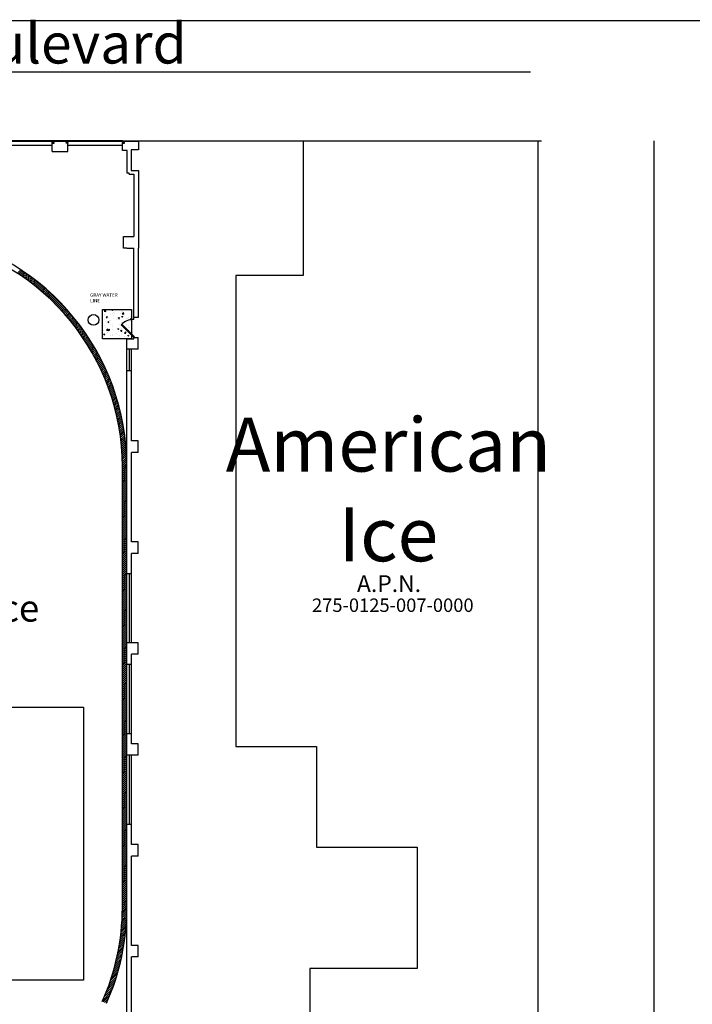
# Model space of a CAD drawing. Units: inches. Extents: x -896 to 16160, y -1713 to 3459.
# Drawn here: x 5762 to 6963, y -595 to 1162 of the extents above; entities that cross this region are included whole.
import ezdxf

# ---------------------------------------------------------------- set-up
doc = ezdxf.new("R2010")
doc.units = ezdxf.units.IN
doc.header["$MEASUREMENT"] = 0
for name, color, linetype in [('BNDY', 8, 'Continuous'), ('Environs', 7, 'Continuous'), ('SitePlan', 7, 'Continuous')]:
    doc.layers.add(name, color=color, linetype=linetype)
doc.styles.add('SitePlanText', font='ARIALN.TTF', dxfattribs={"height": 30})
doc.styles.add('STRUCT-48', font='romans.shx', dxfattribs={"height": 6})

msp = doc.modelspace()

# ---------------------------------------------------------------- hatches: boundary and pattern name
h = msp.add_hatch()
h.set_pattern_fill('AR-CONC', color=30, scale=3, style=0)
h.set_pattern_definition([(50, (1790.449, -5002.603), (21.517805, -1.882564), [2.25, -24.75]), (355, (1790.45, -5002.603), (-4.16254, 22.565764), [1.8, -19.8]), (100.4514, (1792.242, -5002.76), (17.35528, 20.683186), [1.912206, -21.03426]), (46.1842, (1790.45, -4996.603), (32.01723, -4.96557), [3.375, -37.125]), (96.6356, (1793.117, -4997.017), (28.03988, 29.22354), [2.86831, -31.55139]), (351.1842, (1790.45, -4996.603), (28.03986, 29.22356), [2.7, -29.7]), (21, (1793.449, -4998.103), (17.90721, -12.078567), [2.25, -24.75]), (326, (1793.45, -4998.103), (7.29946, 21.7545), [1.8, -19.8]), (71.4514, (1794.941, -4999.11), (25.20668, 9.675915), [1.912206, -21.03426]), (37.5, (1790.449, -5002.603), (0.364796, 9.986816), [0, -19.56, 0, -20.1, 0, -19.875]), (7.5, (1790.449, -5002.603), (7.892086, 11.832351), [0, -11.46, 0, -19.11, 0, -7.575]), (327.5, (1783.759, -5002.603), (16.014673, -0.676646), [0, -7.5, 0, -23.4, 0, -31.05]), (317.5, (1780.759, -5002.603), (17.495585, 3.00315), [0, -9.75, 0, -15.54, 0, -22.05])])
h.paths.add_polyline_path([(5943.44076, 617.70851, -0.1624840614), (5961.56818, 626.76311), (5961.56818, 645.04682), (5910.13382, 645.04682), (5910.13382, 592.83109), (5961.56818, 592.83109), (5961.56818, 599.58109)])
h.paths.add_polyline_path([(5961.56818, 626.76311, 0.1514736731), (5944.43393, 618.65988), (5961.56818, 601.52564)], flags=17)
h = msp.add_hatch()
h.set_pattern_fill('ANSI31', color=30, scale=20, style=0)
h.set_pattern_definition([(45, (1713.6934, -1008.5188), (-1.767767, 1.767767), [])])
h.paths.add_polyline_path([(5945.61335, -422.27336), (5953.56818, -422.27336), (5953.56818, 364.87238), (5945.61335, 364.87238)])

# ---------------------------------------------------------------- linework, layer by layer
at = {"color": 30}
for p, q in [((5493.5173, 945.62843), (6693.5173, 945.62843)), ((5820.06818, 945.89359), (5674.88068, 945.89359)), ((5722.88068, 945.51859), (5820.06818, 945.51859)), ((5722.88068, 937.89359), (5820.06818, 937.89359)), ((5946.00568, 945.89359), (5820.06818, 945.89359)), ((5820.06818, 926.5422), (5820.06818, 945.51859)), ((5820.06818, 945.51859), (5848.44318, 945.51859)), ((5823.56818, 942.89359), (5820.06818, 942.89359)), ((5820.06818, 942.89359), (5823.56818, 941.39359)), ((5823.56818, 942.89359), (5820.06818, 941.39359)), ((5820.06818, 942.89359), (5820.06818, 941.39359)), ((5820.06818, 941.39359), (5823.56818, 941.39359)), ((5823.56818, 941.39359), (5823.56818, 942.89359)), ((5844.94318, 942.89359), (5848.44318, 941.39359)), ((5848.44318, 942.89359), (5844.94318, 941.39359)), ((5844.94318, 942.89359), (5848.44318, 942.89359)), ((5844.94318, 941.39359), (5844.94318, 942.89359)), ((5848.44318, 941.39359), (5844.94318, 941.39359)), ((5848.44318, 926.5422), (5848.44318, 945.51859)), ((5848.44318, 945.51859), (5946.00568, 945.51859)), ((5848.44318, 942.89359), (5848.44318, 941.39359)), ((5848.44318, 937.89359), (5946.00568, 937.89359)), ((5946.00568, 945.89359), (5974.05737, 945.89359)), ((5946.00568, 942.89359), (5946.00568, 945.51859)), ((5946.00568, 945.51859), (5974.06818, 945.51859)), ((5949.50568, 942.89359), (5946.00568, 942.89359)), ((5946.00568, 942.89359), (5946.00568, 941.39359)), ((5946.00568, 942.89359), (5949.50568, 941.39359)), ((5949.50568, 942.89359), (5946.00568, 941.39359)), ((5946.00568, 928.39359), (5946.00568, 941.39359)), ((5946.00568, 941.39359), (5949.50568, 941.39359)), ((5949.50568, 941.39359), (5949.50568, 942.89359)), ((5974.06818, 945.51859), (5974.06818, 929.51859)), ((5820.06818, 926.5422), (5848.44318, 926.5422)), ((5954.25568, 928.39359), (5946.00568, 928.39359)), ((5954.25568, 888.26859), (5954.25568, 928.39359)), ((5973.80473, 929.51859), (5961.55473, 929.51859)), ((5961.55473, 929.51859), (5961.55473, 893.01859)), ((5957.94318, 888.26859), (5954.25568, 888.26859)), ((5957.94318, 886.51859), (5957.94318, 888.26859)), ((5957.94318, 886.51859), (5966.06818, 886.51859)), ((5961.55473, 893.01859), (5974.06818, 893.01859)), ((5966.06818, 886.51859), (5966.06818, 774.89359)), ((5974.06818, 893.01859), (5974.06818, 754.14359)), ((5947.52442, 754.14359), (5947.52442, 774.89359)), ((5947.52442, 774.89359), (5966.06818, 774.89359)), ((5953.56818, 754.14359), (5947.52442, 754.14359)), ((5953.56818, 754.14359), (5966.06818, 754.14359)), ((5966.06818, 627.08109), (5966.06818, 754.14359)), ((5974.06818, 631.14359), (5974.06818, 754.14359)), ((5758.08969, 709.49619), (5764.37728, 715.78378)), ((5760.22637, 708.09735), (5766.50321, 714.37418)), ((5762.35165, 706.68709), (5768.618, 712.95344)), ((5764.46557, 705.26547), (5770.72169, 711.52159)), ((5766.56816, 703.83254), (5772.81431, 710.07868)), ((5768.65948, 702.38832), (5774.8959, 708.62474)), ((5770.73955, 700.93285), (5776.9665, 707.15981)), ((5772.80841, 699.46618), (5779.02614, 705.68391)), ((5774.8661, 697.98833), (5781.07486, 704.19709)), ((5776.91265, 696.49935), (5783.11268, 702.69938)), ((5778.9481, 694.99926), (5785.13963, 701.1908)), ((5780.97246, 693.4881), (5787.15575, 699.67138)), ((5782.98579, 691.96589), (5789.16106, 698.14116)), ((5784.9881, 690.43266), (5791.15558, 696.60015)), ((5786.97941, 688.88844), (5793.13935, 695.04838)), ((5788.95976, 687.33326), (5795.11238, 693.48588)), ((5790.92917, 685.76714), (5797.0747, 691.91266)), ((5792.88766, 684.19009), (5799.02633, 690.32876)), ((5794.83526, 682.60215), (5800.96728, 688.73418)), ((5796.77197, 681.00334), (5802.89759, 687.12895)), ((5798.69783, 679.39366), (5804.81726, 685.51309)), ((5800.61285, 677.77315), (5806.72631, 683.88661)), ((5802.51705, 676.14181), (5808.62476, 682.24952)), ((5804.41044, 674.49967), (5810.51262, 680.60185)), ((5806.29303, 672.84673), (5812.3899, 678.94359)), ((5808.16485, 671.18301), (5814.25662, 677.27478)), ((5810.02589, 669.50852), (5816.11278, 675.59541)), ((5811.87617, 667.82327), (5817.9584, 673.90549)), ((5813.71571, 666.12726), (5819.79348, 672.20504)), ((5815.5445, 664.42052), (5821.61803, 670.49406)), ((5817.36255, 662.70304), (5823.43206, 668.77255)), ((5819.16988, 660.97483), (5825.23557, 667.04053)), ((5820.96648, 659.2359), (5827.02857, 665.29799)), ((5822.75235, 657.48624), (5828.81105, 663.54494)), ((5824.52751, 655.72586), (5830.58302, 661.78138)), ((5826.29195, 653.95477), (5832.34449, 660.00731)), ((5828.04566, 652.17295), (5834.09544, 658.22272)), ((5829.78866, 650.38041), (5835.83588, 656.42763)), ((5831.52093, 648.57715), (5837.5658, 654.62202)), ((5833.24247, 646.76315), (5839.28521, 652.80589)), ((5834.95328, 644.93843), (5840.99409, 650.97924)), ((5836.65335, 643.10296), (5842.69244, 649.14205)), ((5838.34267, 641.25675), (5844.38025, 647.29433)), ((5840.02123, 639.39978), (5846.05751, 645.43606)), ((5841.68903, 637.53205), (5847.72422, 643.56724)), ((5843.34606, 635.65354), (5849.38036, 641.68785)), ((5844.99229, 633.76424), (5851.02593, 639.79787)), ((5846.62772, 631.86414), (5852.6609, 637.89731)), ((5848.25234, 629.95322), (5854.28526, 635.98614)), ((5849.86612, 628.03146), (5855.899, 634.06435)), ((5851.46905, 626.09886), (5857.50211, 632.13192)), ((5853.06111, 624.15539), (5859.09456, 630.18883)), ((5854.64228, 622.20102), (5860.67633, 628.23507)), ((5856.21254, 620.23575), (5862.24741, 626.27062)), ((5857.77187, 618.25954), (5863.80777, 624.29544)), ((5859.32024, 616.27238), (5865.35739, 622.30953)), ((5860.85763, 614.27424), (5866.89625, 620.31286)), ((5862.38402, 612.26509), (5868.42432, 618.30539)), ((5863.89937, 610.24491), (5869.94157, 616.28711)), ((5966.06818, 595.08109), (5943.44076, 617.70851)), ((5967.04045, 596.05337), (5944.41303, 618.68078)), ((5966.06818, 631.14359), (5974.06818, 631.14359)), ((5865.40365, 608.21366), (5871.44799, 614.25799)), ((5866.89684, 606.17132), (5872.94353, 612.218)), ((5868.37891, 604.11785), (5874.42817, 610.16711)), ((5869.84982, 602.05322), (5875.90188, 608.10528)), ((5871.30953, 599.9774), (5877.36462, 606.03249)), ((5872.75801, 597.89035), (5878.81636, 603.9487)), ((5874.19523, 595.79203), (5880.25707, 601.85387)), ((5875.62113, 593.6824), (5881.6867, 599.74797)), ((5877.0357, 591.56143), (5883.10523, 597.63096)), ((5878.43887, 589.42907), (5884.5126, 595.5028)), ((5879.83061, 587.28527), (5885.90877, 593.36344)), ((5881.21087, 585.13), (5887.29372, 591.21285)), ((5882.5796, 582.9632), (5888.66738, 589.05098)), ((5883.93676, 580.78483), (5890.02971, 586.87778)), ((5885.2823, 578.59483), (5891.38067, 584.6932)), ((5886.61616, 576.39316), (5892.72021, 582.49721)), ((5887.93829, 574.17976), (5894.04827, 580.28974)), ((5953.56818, -716.56141), (5953.56818, 592.83109)), ((5953.56818, 592.83109), (5961.56818, 592.83109)), ((5953.56818, 592.83109), (5966.06818, 592.83109)), ((5966.06818, 592.83109), (5966.06818, 595.08109)), ((5966.06818, 595.08109), (5973.56818, 595.08109)), ((5973.56818, 590.50109), (5973.56818, 595.08109)), ((5973.56818, 574.08109), (5973.56818, 590.50109)), ((5889.24864, 571.95457), (5895.36481, 578.07074)), ((5890.54714, 569.71754), (5896.66976, 575.84016)), ((5891.83374, 567.4686), (5897.96308, 573.59794)), ((5893.10837, 565.2077), (5899.2447, 571.34403)), ((5894.37098, 562.93478), (5900.51457, 569.07837)), ((5895.6215, 560.64976), (5901.77263, 566.80089)), ((5896.85986, 558.35258), (5903.0188, 564.51152)), ((5898.08599, 556.04318), (5904.25303, 562.21022)), ((5961.56818, 574.08109), (5953.56818, 574.08109)), ((5957.56818, 574.08109), (5957.56818, 536.08109)), ((5973.56818, 574.08109), (5961.56818, 574.08109)), ((5961.56818, 410.37609), (5961.56818, 574.08109)), ((5899.29981, 553.72147), (5905.47524, 559.8969)), ((5900.50127, 551.38739), (5906.68537, 557.5715)), ((5901.69027, 549.04087), (5907.88336, 555.23395)), ((5902.86675, 546.68181), (5909.06911, 552.88417)), ((5904.03062, 544.31014), (5910.24256, 550.52208)), ((5905.18179, 541.92578), (5911.40363, 548.14762)), ((5906.32019, 539.52865), (5912.55224, 545.7607)), ((5907.44573, 537.11865), (5913.68831, 543.36123)), ((5908.5583, 534.69569), (5914.81174, 540.94913)), ((5909.65783, 532.25968), (5915.92246, 538.52432)), ((5910.74421, 529.81053), (5917.02037, 536.08669)), ((5911.81734, 527.34813), (5918.10539, 533.63617)), ((5912.87713, 524.87238), (5919.1774, 531.17266)), ((5913.92347, 522.38318), (5920.23633, 528.69605)), ((5953.56818, 536.08109), (5961.56818, 536.08109)), ((5914.95624, 519.88042), (5921.28206, 526.20624)), ((5915.97534, 517.36399), (5922.31448, 523.70314)), ((5916.98065, 514.83377), (5923.33351, 521.18662)), ((5917.97206, 512.28964), (5924.33901, 518.65659)), ((5918.94944, 509.73149), (5925.33089, 516.11293)), ((5919.91267, 507.15918), (5926.30901, 513.55553)), ((5920.86161, 504.5726), (5927.27327, 510.98425)), ((5921.79614, 501.97159), (5928.22353, 508.39898)), ((5922.71612, 499.35603), (5929.15968, 505.79959)), ((5923.6214, 496.72578), (5930.08157, 503.18595)), ((5924.51184, 494.08069), (5930.98908, 500.55792)), ((5925.38729, 491.4206), (5931.88205, 497.91537)), ((5926.24759, 488.74537), (5932.76036, 495.25814)), ((5927.09259, 486.05484), (5933.62385, 492.58609)), ((5927.92212, 483.34883), (5934.47237, 489.89908)), ((5928.73601, 480.62718), (5935.30576, 487.19693)), ((5929.53408, 477.88972), (5936.12386, 484.4795)), ((5930.31615, 475.13626), (5936.92649, 481.7466)), ((5931.08205, 472.36662), (5937.7135, 478.99808)), ((5931.83156, 469.5806), (5938.4847, 476.23374)), ((5932.5645, 466.778), (5939.23991, 473.45342)), ((5933.28065, 463.95862), (5939.97894, 470.65691)), ((5933.97981, 461.12225), (5940.70159, 467.84403)), ((5934.66176, 458.26866), (5941.40766, 465.01456)), ((5935.32626, 455.39763), (5942.09694, 462.16831)), ((5935.97309, 452.50893), (5942.76922, 459.30506)), ((5936.602, 449.6023), (5943.42428, 456.42458)), ((5937.21274, 446.67751), (5944.06188, 453.52665)), ((5937.80504, 443.73428), (5944.68179, 450.61102)), ((5938.37865, 440.77235), (5945.28375, 447.67746)), ((5938.93327, 437.79144), (5945.86753, 444.72569)), ((5939.46862, 434.79125), (5946.43284, 441.75548)), ((5939.9844, 431.7715), (5946.97943, 438.76653)), ((5940.4803, 428.73186), (5947.507, 435.75857)), ((5940.95599, 425.67202), (5948.01527, 432.7313)), ((5941.41114, 422.59164), (5948.50393, 429.68443)), ((5941.8454, 419.49037), (5948.97266, 426.61763)), ((5942.25841, 416.36784), (5949.42115, 423.53058)), ((5942.64979, 413.22369), (5949.84904, 420.42294)), ((5943.01915, 410.05752), (5950.25599, 417.29435)), ((5943.36608, 406.86891), (5950.64163, 414.14446)), ((5943.69016, 403.65746), (5951.00558, 410.97288)), ((5943.99095, 400.42271), (5951.34745, 407.77921)), ((5944.26797, 397.1642), (5951.66682, 404.56305)), ((5973.56818, 410.37609), (5961.56818, 410.37609)), ((5973.56818, 389.87609), (5973.56818, 410.37609)), ((5944.52076, 393.88145), (5951.96327, 401.32396)), ((5944.7488, 390.57396), (5952.23634, 398.0615)), ((5944.95158, 387.24121), (5952.48557, 394.7752)), ((5945.12854, 383.88263), (5952.71048, 391.46457)), ((5945.27911, 380.49767), (5952.91055, 388.1291)), ((5973.56818, 389.87609), (5961.56818, 389.87609)), ((5961.56818, 230.37609), (5961.56818, 389.87609)), ((5945.40269, 377.08571), (5953.08525, 384.76828)), ((5945.49864, 373.64613), (5953.23404, 381.38153)), ((5945.5663, 370.17825), (5953.35633, 377.96828)), ((5945.60498, 366.6814), (5953.4515, 374.52793)), ((5947.3315, 364.87238), (5953.51894, 371.05983)), ((5945.61335, -422.27336), (5945.61335, 364.87238)), ((5950.86703, 364.87238), (5953.55796, 367.56331)), ((5953.56818, -422.27336), (5953.56818, 364.87238)), ((5973.56818, 230.37609), (5961.56818, 230.37609)), ((5973.56818, 209.87609), (5973.56818, 230.37609)), ((5973.56818, 209.87609), (5961.56818, 209.87609)), ((5961.56818, 50.37609), (5961.56818, 209.87609)), ((5961.56818, 173.37609), (5953.56818, 173.37609)), ((5957.56818, 173.37609), (5957.56818, 50.37609)), ((5961.56818, 50.37609), (5953.56818, 50.37609)), ((5973.56818, 50.37609), (5961.56818, 50.37609)), ((5973.56818, 29.87609), (5973.56818, 50.37609)), ((5973.56818, 29.87609), (5961.56818, 29.87609)), ((5961.56818, -129.62391), (5961.56818, 29.87609)), ((5945.61335, -422.27336), (5945.6594, 6.14456)), ((5961.56818, 11.62609), (5953.56818, 11.62609)), ((5957.56818, 11.62609), (5957.56818, -111.37391)), ((5953.56818, -111.37391), (5961.56818, -111.37391)), ((5973.56818, -129.62391), (5961.56818, -129.62391)), ((5973.56818, -150.12391), (5973.56818, -129.62391)), ((5961.56818, -150.12391), (5953.56818, -150.12391)), ((5957.56818, -150.12391), (5957.56818, -273.12391)), ((5973.56818, -150.12391), (5961.56818, -150.12391)), ((5961.56818, -309.62391), (5961.56818, -150.12391)), ((5953.56818, -273.12391), (5961.56818, -273.12391)), ((5973.56818, -309.62391), (5961.56818, -309.62391)), ((5973.56818, -330.12391), (5973.56818, -309.62391)), ((5973.56818, -330.12391), (5961.56818, -330.12391)), ((5961.56818, -489.62391), (5961.56818, -330.12391)), ((5944.79177, -447.30461), (5953.22087, -438.8755)), ((5945.01222, -443.54863), (5953.35407, -435.20678)), ((5945.19668, -439.82863), (5953.45446, -431.57085)), ((5945.34621, -436.14356), (5953.52294, -427.96684)), ((5945.46182, -432.49242), (5953.56034, -424.3939)), ((5945.54445, -428.87426), (5952.14535, -422.27336)), ((5945.59499, -425.28818), (5948.60981, -422.27336)), ((5943.52646, -462.71205), (5952.34052, -453.89799)), ((5943.90286, -458.80012), (5952.61485, -450.08813)), ((5944.23832, -454.92912), (5952.85228, -446.31516)), ((5944.5342, -451.09771), (5953.05394, -442.57797)), ((5940.97612, -482.94006), (5950.37156, -473.54462)), ((5941.58104, -478.79961), (5950.8496, -469.53104)), ((5942.13668, -474.70843), (5951.28405, -465.56106)), ((5942.64497, -470.66461), (5951.67642, -461.63316)), ((5943.10768, -466.66636), (5952.02813, -457.74592)), ((5938.02012, -500.0382), (5947.98904, -490.06928)), ((5938.84439, -495.67839), (5948.65898, -485.86381)), ((5939.61012, -491.37713), (5949.27806, -481.70919)), ((5940.31989, -487.13183), (5949.84829, -477.60342)), ((5973.56818, -489.62391), (5961.56818, -489.62391)), ((5973.56818, -510.12391), (5973.56818, -489.62391)), ((5934.07653, -518.12392), (5944.75441, -507.44604)), ((5935.16622, -513.4987), (5945.65142, -503.0135)), ((5936.18428, -508.9451), (5946.48771, -498.64167)), ((5937.13445, -504.4594), (5947.26607, -494.32778)), ((5928.91197, -537.43062), (5940.49422, -525.84837)), ((5930.33419, -532.47286), (5941.66739, -521.13967)), ((5931.66534, -527.60618), (5942.76587, -516.50565)), ((5932.91109, -522.82489), (5943.79366, -511.94232)), ((5973.56818, -510.12391), (5961.56818, -510.12391)), ((5961.56818, -669.68641), (5961.56818, -510.12391)), ((5924.03058, -552.91861), (5936.47978, -540.46941)), ((5925.76789, -547.64577), (5937.90562, -535.50803)), ((5927.39227, -542.48585), (5939.24194, -530.63618)), ((5915.73933, -575.352), (5929.74507, -561.34626)), ((5918.03915, -569.51664), (5931.59935, -555.95645)), ((5920.17802, -563.84224), (5933.33406, -550.6862)), ((5922.17093, -558.3138), (5934.95824, -545.52648)), ((5910.58164, -587.58076), (5925.63453, -572.52786)), ((5911.32652, -590.3714), (5923.352, -578.34592)), ((5913.26069, -581.36617), (5927.76082, -566.86604)), ((5913.86541, -591.36805), (5920.89641, -584.33705)), ((5916.40429, -592.3647), (5918.24751, -590.52148))]:
    msp.add_line(p, q, dxfattribs=at)
for points in [[(6676.06818, 945.51859), (6268.06818, 945.51859), (6268.06818, 705.51859), (6148.06818, 705.51859), (6148.06818, -134.48141), (6292.06818, -134.48141), (6292.06818, -314.48141), (6472.06818, -314.48141), (6472.06818, -530.48141), (6280.06818, -530.48141), (6280.06818, -710.48141), (6688.06818, -710.48141), (6688.06818, 945.51859)], [(6676.06818, 945.51859), (6268.06818, 945.51859), (6268.06818, 705.51859), (6148.06818, 705.51859), (6148.06818, -134.48141), (6292.06818, -134.48141), (6292.06818, -314.48141), (6472.06818, -314.48141), (6472.06818, -530.48141), (6280.06818, -530.48141), (6280.06818, -710.48141), (6688.06818, -710.48141), (6688.06818, 945.51859)], [(5910.13382, 645.04682), (5961.56818, 645.04682), (5961.56818, 592.83109), (5910.13382, 592.83109)]]:
    msp.add_lwpolyline(points, close=True, dxfattribs=at)
msp.add_lwpolyline([(5201.87143, -64.50083), (5876.31601, -64.50083), (5876.31601, -551.73128), (5201.87143, -551.73128), (5201.87143, -64.50083)], dxfattribs=at)
msp.add_circle((5894.03489, 626.36717), 9.55173, dxfattribs=at)
for centre, radius, start, end in [((5533.06818, 364.61941), 420.50008, 0.03585618, 157.04738244), ((5533.34076, 363.86979), 412.2738, 0.13933563, 156.44874781), ((5966.06818, 595.08109), 32, 90, 135), ((5533.34076, -421.27077), 412.2738, 335.88579339, 359.86066437), ((5532.81819, -421.77597), 420.7503, 336.02998679, 359.93088173)]:
    msp.add_arc(centre, radius, start, end, dxfattribs=at)
at = {"layer": 'BNDY'}
msp.add_lwpolyline([(4011.16767, 1160.50653), (8199.2798, 1160.50653), (8199.2798, -1695.44), (4011.16767, -1695.44)], close=True, dxfattribs=at)
at = {"layer": 'Defpoints', "linetype": 'Continuous'}
msp.add_line((6894.06047, 945.62843), (6894.06047, -854.37157), dxfattribs=at)
at = {"layer": 'Environs', "linetype": 'Continuous'}
msp.add_lwpolyline([(4261.66894, 1068.93817), (6674.03157, 1068.94199)], dxfattribs=at)

# ---------------------------------------------------------------- texts
at = {"color": 30, "style": 'SitePlanText'}
msp.add_text('Skating surface', height=48, dxfattribs=at).set_placement((5327.22322, 88.21354))
at = {"color": 30}
for s, insert, char_height, width, attachment_point, style in [('GRAY WATER LINE', (5888.07861, 673.84216), 6, 64.0064514, 1, 'STRUCT-48'), ('{\\fArial Narrow|b0|i0|c0|p34;American Ice}', (6420.50128, 451.83199), 96, 614, 2, 'SitePlanText'), ('{\\fSansSerif|b0|i0|c2|p2;A.P.N. }', (6364.32652, 170.93384), 30, 116.6672337, 1, 'SitePlanText'), ('{\\fSansSerif|b0|i0|c2|p2;275-0125-007-0000}', (6284.07573, 129.42777), 24, 112.5693254, 1, 'STRUCT-48')]:
    msp.add_mtext(s, dxfattribs=dict(at, insert=insert, char_height=char_height, width=width, attachment_point=attachment_point, style=style))
at = {"layer": 'SitePlan', "linetype": 'Continuous', "insert": (5171.96528, 1155.75871), "char_height": 72, "width": 2602.5, "attachment_point": 1, "style": 'SitePlanText'}
msp.add_mtext('Del Paso Boulevard', dxfattribs=at)

doc.saveas('drawing.dxf')
